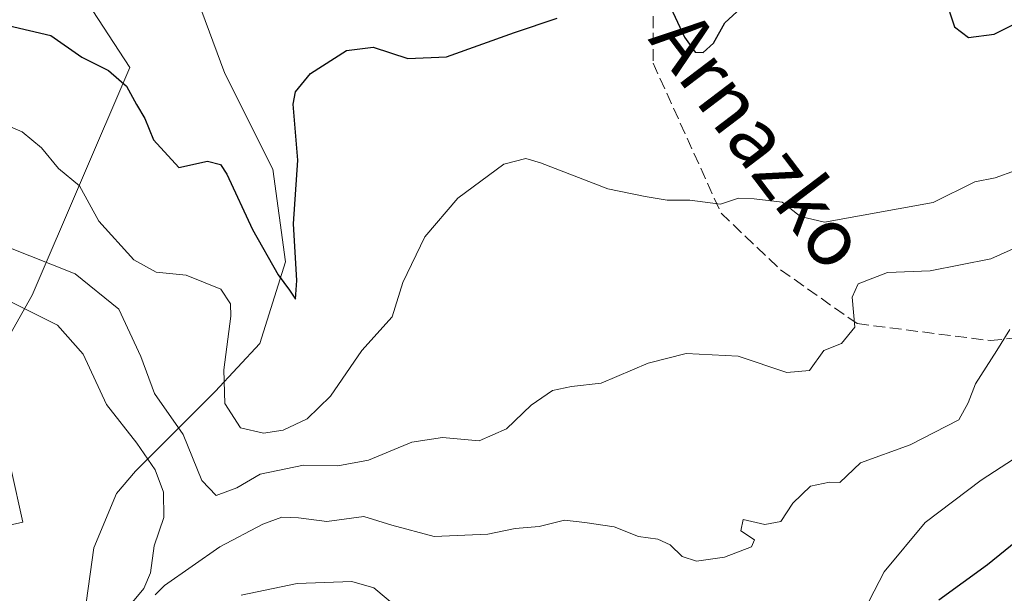
# Model space of a CAD drawing. Units: metres. Extents: x 579890 to 583338, y 4752031 to 4754384.
# Drawn here: x 581422 to 581560, y 4752228 to 4752309 of the extents above; entities that cross this region are included whole.
import ezdxf
from ezdxf.enums import TextEntityAlignment as Align

# ---------------------------------------------------------------- set-up
doc = ezdxf.new("R2010")
doc.units = ezdxf.units.M
doc.header["$MEASUREMENT"] = 0
doc.linetypes.add('DGN Style 3', pattern=[2.307223458686699, 1.648016756204785, -0.6592067024819142])
for name, color, linetype, lineweight in [('Arbolado forestal CxS', 92, 'Continuous', 0), ('Camino Cxs', 7, 'Continuous', 0), ('Corriente natural lineal', 142, 'Continuous', 13), ('Curva de nivel maestra', 30, 'Continuous', 30), ('Curva de nivel normal', 30, 'Continuous', 0), ('Senda', 7, 'DGN Style 3', 0), ('Texto cartográfico', 7, 'Continuous', 0)]:
    doc.layers.add(name, color=color, linetype=linetype, lineweight=lineweight)
doc.styles.add('Style-Arial', font='txt')

msp = doc.modelspace()

# ---------------------------------------------------------------- linework, layer by layer
at = {"layer": 'Arbolado forestal CxS', "color": 92, "linetype": 'Continuous', "lineweight": 0}
for points in [[(581413.0455, 4752357.352700001, 467.313599999994), (581422.5639000004, 4752324.822899999, 470.8065000000061), (581437.3855, 4752302.028700001, 473.3999999999942), (581423.7028999999, 4752270.1187, 487.0976999999984), (581403.1785000004, 4752233.649499999, 497.968200000003)], [(581403.1785000004, 4752233.649499999, 497.968200000003), (581423.7028999999, 4752270.1187, 487.0976999999984), (581437.3855, 4752302.028700001, 473.3999999999942), (581422.5639000004, 4752324.822899999, 470.8065000000061), (581413.0455, 4752357.352700001, 467.313599999994)], [(581413.0455, 4752357.352700001, 467.313599999994), (581422.5639000004, 4752324.822899999, 470.8065000000061), (581437.3855, 4752302.028700001, 473.3999999999942), (581423.7028999999, 4752270.1187, 487.0976999999984), (581403.1785000004, 4752233.649499999, 497.968200000003)]]:
    msp.add_polyline3d(points, dxfattribs=at)
at = {"layer": 'Camino Cxs', "color": 7, "linetype": 'Continuous', "lineweight": 0}
msp.add_polyline3d([(581420.7537000002, 4752245.6875, 492.2746999999945), (581422.4175000004, 4752238.2929, 493.6123999999982), (581419.4907000001, 4752237.634299999, 493.9937999999966)], dxfattribs=at)
msp.add_polyline3d([(581420.7537000002, 4752245.6875, 492.2746999999945), (581422.4175000004, 4752238.2929, 493.6123999999982), (581419.4907000001, 4752237.634299999, 493.9937999999966)], dxfattribs=at)
at = {"layer": 'Corriente natural lineal', "color": 142, "linetype": 'Continuous', "lineweight": 13}
msp.add_polyline3d([(581450.1300999997, 4752049.8101, 529.7544999999955), (581437.7301000003, 4752072.2601, 526.1373000000021), (581436.3901000004, 4752081.6501, 525.2670000000071), (581437.7301000003, 4752096.720100001, 521.828800000003), (581439.5201000003, 4752107.450099999, 519.7119999999995), (581439.5201000003, 4752126.670100001, 517.5418000000063), (581439.0701000001, 4752132.040100001, 516.968599999993), (581435.5000999998, 4752143.6601, 515.4444999999978), (581431.9200999998, 4752157.0701, 512.5374000000012), (581428.7901, 4752167.800100001, 507.5801999999967), (581427.9001000002, 4752174.5101, 502.5651999999973), (581427.9001000002, 4752197.600099999, 495.0721000000049), (581431.0301000001, 4752225.3101, 492.5479999999953), (581432.3701, 4752234.700099999, 493.1190999999963), (581435.5000999998, 4752242.300100001, 492.5780999999988), (581438.1801000005, 4752245.4301, 491.6771000000008), (581449.3501000004, 4752256.610099999, 480.9606000000058), (581455.6101000002, 4752263.3101, 477.664300000004), (581459.1801000005, 4752274.800100001, 475.5002999999998), (581457.4001000002, 4752287.7601, 473.4045999999944), (581450.6901000004, 4752301.1801, 471.7718000000023), (581443.0285, 4752321.868000001, 470.4545999999973)], dxfattribs=at)
at = {"layer": 'Curva de nivel maestra', "color": 30, "linetype": 'Continuous', "lineweight": 30, "flags": 128}
for points, elevation in [([(581551.54, 4752311.880100001), (581552.9199999999, 4752307.710100001), (581554.8799999999, 4752306.2401), (581558.4600000001, 4752306.670100001), (581564.3300000001, 4752309.640100001)], 475), ([(581513.1200000001, 4752310.4801), (581515.0999999996, 4752306.270099999), (581516.5800000001, 4752304.190099999), (581517.7000000002, 4752304.110099999), (581519.1699999999, 4752305.440099999), (581520.7599999999, 4752308.300100001), (581523, 4752310.340100001)], 475), ([(581420.3399999999, 4752307.9101), (581426.3399999999, 4752306.5001), (581430.6799999997, 4752303.4801), (581434.4199999999, 4752301.590100001), (581436.9400000004, 4752299.4101), (581438.3200000003, 4752296.840100001), (581439.4800000004, 4752294.860099999), (581440.7100000001, 4752291.9001), (581444.2400000002, 4752288.020099999), (581448.25, 4752288.890100001), (581450.0800000001, 4752288.4001), (581450.9800000004, 4752287.0601), (581454.5599999996, 4752279.3201), (581458.1699999999, 4752272.970100001), (581459.7800000003, 4752270.8101), (581460.5999999996, 4752269.530099999), (581460.79, 4752272.170100001), (581460.3200000003, 4752280.110099999), (581460.9400000004, 4752289.0101), (581460.2599999999, 4752296.890100001), (581460.6100000005, 4752298.620100001), (581462.7000000002, 4752301.1601), (581467.7599999999, 4752304.4001), (581471.4600000001, 4752304.850099999), (581476.3200000003, 4752303.300100001), (581481.7599999999, 4752303.530099999), (581491.2800000003, 4752306.9101), (581497.2300000004, 4752308.920100001)], 475), ([(581564.9500000002, 4752238.3201), (581557.5199999996, 4752232.300100001), (581550.7000000002, 4752227.360099999)], 500)]:
    msp.add_lwpolyline(points, dxfattribs=dict(at, elevation=elevation))
at = {"layer": 'Curva de nivel normal', "color": 30, "linetype": 'Continuous', "lineweight": 0, "flags": 128}
for points, elevation in [([(581561.4400000004, 4752287.58), (581558.6299999999, 4752286.550000001), (581555.75, 4752285.99), (581549.9199999999, 4752283.100000001), (581534.6900000004, 4752280.359999999), (581531.3399999999, 4752281.15), (581528.7800000003, 4752283.130000001), (581524.8399999999, 4752283.59), (581522.6699999999, 4752283.699999999), (581520.1299999999, 4752282.859999999), (581515.8499999996, 4752283.439999999), (581512.6500000004, 4752283.4), (581509.5800000001, 4752283.949999999), (581504.3300000001, 4752285.02), (581494.9199999999, 4752288.67), (581492.8600000005, 4752289.24), (581489.7699999996, 4752288.49), (581483.3399999999, 4752283.720000001), (581478.7300000004, 4752278.27), (581475.6299999999, 4752271.869999999), (581474.1200000001, 4752267.08), (581469.8700000001, 4752262.350000001), (581465.5, 4752255.960000001), (581462.2100000001, 4752252.789999999), (581458.8899999997, 4752251.189999999), (581456.1200000001, 4752250.75), (581452.8899999997, 4752251.49), (581450.7000000002, 4752254.92), (581450.5599999996, 4752259.630000001), (581451.5199999996, 4752267.16), (581451.4699999997, 4752268.880000001), (581450.1299999999, 4752270.960000001), (581445.2800000003, 4752272.92), (581441.0899999999, 4752273.310000001), (581437.9400000004, 4752275.08), (581433.0599999996, 4752280.460000001), (581430.3499999996, 4752285.439999999), (581427.3899999997, 4752287.859999999), (581425.0199999996, 4752290.779999999), (581422.3200000003, 4752293.01), (581417.9900000002, 4752294.82)], 480), ([(581564.3399999999, 4752278.050000001), (581558.0099999999, 4752275.189999999), (581549.4900000002, 4752273.5), (581543.5099999999, 4752273.26), (581539.4000000004, 4752271.689999999), (581538.5599999996, 4752269.83), (581538.9400000004, 4752265.619999999), (581537.0800000001, 4752263.350000001), (581534.6200000001, 4752262.34), (581532.5800000001, 4752259.560000001), (581529.4199999999, 4752259.279999999), (581522.6100000005, 4752261.57), (581515.3399999999, 4752261.949999999), (581510, 4752260.58), (581503.4000000004, 4752257.75), (581499.2800000003, 4752257.289999999), (581496.5800000001, 4752256.76), (581493.5999999996, 4752254.689999999), (581490.1500000004, 4752251.369999999), (581486.3200000003, 4752249.680000001), (581481.1799999997, 4752250.17), (581476.8899999997, 4752249.480000001), (581470.7999999998, 4752246.99), (581466.5099999999, 4752246.199999999), (581461.7400000002, 4752246.26), (581455.6299999999, 4752245), (581452.3799999999, 4752243.119999999), (581449.5, 4752242.039999999), (581447.4900000002, 4752244.109999999), (581444.8399999999, 4752250.59), (581440.8399999999, 4752256.310000001), (581438.9299999997, 4752261.52), (581435.8700000001, 4752268.119999999), (581429.7400000002, 4752273.09), (581420.1900000004, 4752276.869999999)], 485), ([(581420.5300000003, 4752269.26), (581427.2699999996, 4752265.9), (581430.8499999996, 4752261.850000001), (581434.1100000005, 4752254.789999999), (581438.3700000001, 4752249.380000001), (581440.9299999997, 4752245.619999999), (581442.1100000005, 4752242.480000001), (581442.1299999999, 4752238.949999999), (581440.8200000003, 4752234.970000001), (581440.2699999996, 4752231.17), (581439.3399999999, 4752228.970000001), (581437.2999999998, 4752226.51)], 490), ([(581440.9299999997, 4752228.100000001), (581442.2300000004, 4752229.42), (581450, 4752234.84), (581456, 4752238.02), (581458.6699999999, 4752239), (581461, 4752238.890000001), (581465, 4752238.390000001), (581470.1600000003, 4752239.08), (581474.0700000003, 4752237.859999999), (581480.0099999999, 4752236.279999999), (581487.5599999996, 4752236.59), (581491.3799999999, 4752237.380000001), (581494.75, 4752237.689999999), (581498.2800000003, 4752238.550000001), (581501.1399999997, 4752238.25), (581505.2599999999, 4752237.619999999), (581508.6399999997, 4752236.289999999), (581511.3700000001, 4752235.880000001), (581513.0999999996, 4752235.109999999), (581514.7800000003, 4752233.460000001), (581516.7800000003, 4752232.82), (581520.7000000002, 4752233.380000001), (581524.4800000004, 4752234.83), (581524.8799999999, 4752235.810000001), (581522.9900000002, 4752237.060000001), (581523.2999999998, 4752238.640000001), (581526.3399999999, 4752237.960000001), (581528.5700000003, 4752238.369999999), (581530.2599999999, 4752240.949999999), (581532.75, 4752243.34), (581535.4199999999, 4752243.869999999), (581536.8700000001, 4752243.83), (581539.7300000004, 4752246.619999999), (581546.7199999997, 4752249.109999999), (581553.5, 4752252.630000001), (581554.8099999996, 4752255.02), (581555.8600000005, 4752257.689999999), (581558.8600000005, 4752262.350000001), (581560.6799999997, 4752265.310000001)], 490), ([(581568.5, 4752251.859999999), (581556.6699999999, 4752244.180000001), (581548.8200000003, 4752238.230000001), (581543.0800000001, 4752231.34), (581540.25, 4752225.890000001)], 495), ([(581474.7599999999, 4752226.41), (581471.5499999998, 4752229.08), (581468.4800000004, 4752229.980000001), (581460.8499999996, 4752229.67), (581452.9699999997, 4752228.050000001)], 495)]:
    msp.add_lwpolyline(points, dxfattribs=dict(at, elevation=elevation))
at = {"layer": 'Senda', "color": 7, "linetype": 'DGN Style 3', "lineweight": 0}
msp.add_polyline3d([(581511.3888999998, 4752327.532199999, 473.1732000000048), (581510.6930999998, 4752316.1205, 482.2960000000021), (581510.6930999998, 4752302.626700001, 480.1051000000007), (581520.2181000002, 4752281.592300001, 488.7161000000052), (581528.5525000002, 4752273.6547, 488.6380000000063), (581539.2681, 4752266.1141, 490.0491000000038), (581557.9212999997, 4752263.732899999, 493.6156999999948), (581576.5745000001, 4752265.717300001, 496.132700000002), (581588.4807000002, 4752266.9079, 500.1652000000031), (581599.9901000002, 4752263.335899999, 504.2986999999994), (581617.8494999995, 4752253.414100001, 513.9962999999989), (581633.3277000003, 4752253.017300001, 516.292100000006), (581652.7745000003, 4752253.017300001, 516.7948000000034), (581667.4589000001, 4752260.5579, 521.1916999999958), (581672.6183000002, 4752268.495300001, 524.3414000000049), (581677.3809000002, 4752272.067299999, 526.5516999999963), (581689.6841000002, 4752272.067299999, 526.5547999999981), (581699.2090999996, 4752271.670299999, 530.9670999999944), (581722.2279000003, 4752270.479699999, 542.4777999999933), (581732.6127000004, 4752259.631899999, 543.8070000000008), (581733.9357000003, 4752235.819300001, 544.6971999999951), (581737.9045000002, 4752201.4233, 553.1333000000013)], dxfattribs=at)

# ---------------------------------------------------------------- texts
at = {"layer": 'Texto cartográfico', "color": 7, "linetype": 'Continuous', "lineweight": 0, "style": 'Style-Arial'}
msp.add_text('Arnazko', height=8, rotation=307.2216963898044, dxfattribs=at).set_placement((581525.6199480142, 4752291.851523982), align=Align.MIDDLE_CENTER)

doc.saveas('drawing.dxf')
